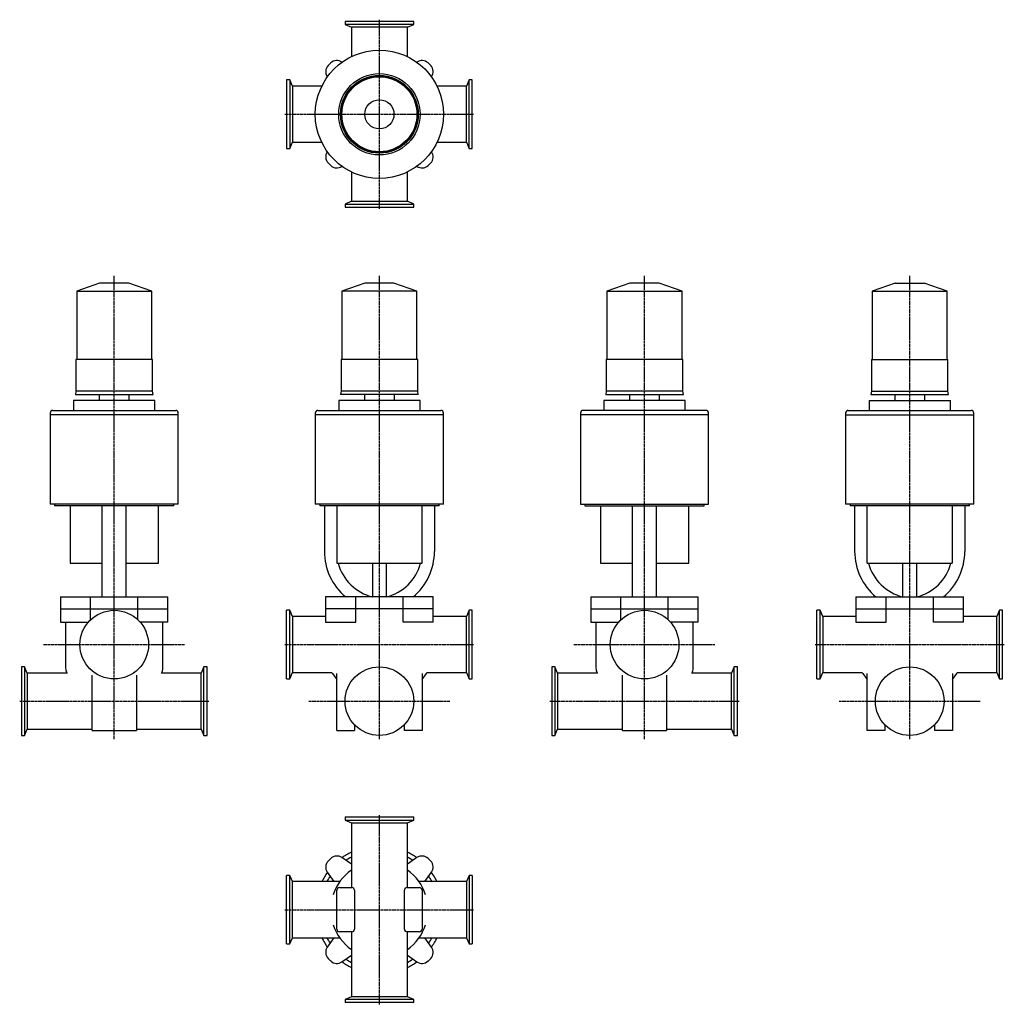
# Model space of a CAD drawing. Units: millimetres. Extents: x 64 to 1178, y 34 to 1148.
import ezdxf

# ---------------------------------------------------------------- set-up
doc = ezdxf.new("R2010")
doc.units = ezdxf.units.MM
doc.header["$LTSCALE"] = 0.152328
doc.linetypes.add('CENTER2', pattern=[28.575, 19.05, -3.175, 3.175, -3.175])
doc.layers.add('中心線', color=3, linetype='CENTER2')
doc.layers.add('実線', color=7, linetype='Continuous')

msp = doc.modelspace()

# ---------------------------------------------------------------- linework, layer by layer
at = {"layer": '中心線'}
for p, q in [((470.8, 934.1), (470.8, 1148.1)), ((363.8, 1041.1), (577.8, 1041.1)), ((170.8, 334.1), (170.8, 858.5)), ((470.8, 334.1), (470.8, 858.5)), ((770.8, 334.1), (770.8, 858.5)), ((1070.8, 334.1), (1070.8, 858.5)), ((90.8, 441.1), (250.8, 441.1)), ((363.8, 441.1), (577.8, 441.1)), ((690.8, 441.1), (850.8, 441.1)), ((963.8, 441.1), (1177.8, 441.1)), ((63.8, 377.1), (277.8, 377.1)), ((390.8, 377.1), (550.8, 377.1)), ((663.8, 377.1), (877.8, 377.1)), ((990.8, 377.1), (1150.8, 377.1)), ((470.8, 34.1), (470.8, 248.1)), ((363.8, 141.1), (577.8, 141.1))]:
    msp.add_line(p, q, dxfattribs=at)
at = {"layer": '実線'}
for p, q in [((432.1, 1146.1), (432.1, 1142.6)), ((509.6, 1146.1), (432.1, 1146.1)), ((432.1, 1142.6), (439.1, 1139.5)), ((509.6, 1142.6), (432.1, 1142.6)), ((439.1, 1139.5), (439.1, 1106.3)), ((502.6, 1139.5), (439.1, 1139.5)), ((502.6, 1139.5), (509.6, 1142.6)), ((502.6, 1106.3), (502.6, 1139.5)), ((509.6, 1142.6), (509.6, 1146.1)), ((428.4, 1100.1), (428.5, 1100)), ((513.1, 1100), (513.3, 1100.1)), ((411.9, 1083.4), (411.8, 1083.6)), ((529.8, 1083.6), (529.7, 1083.4)), ((369.3, 1079.9), (365.8, 1079.9)), ((365.8, 1079.9), (365.8, 1002.4)), ((372.4, 1072.9), (369.3, 1079.9)), ((369.3, 1079.9), (369.3, 1002.4)), ((405.6, 1072.9), (372.4, 1072.9)), ((372.4, 1072.9), (372.4, 1009.4)), ((569.2, 1072.9), (536, 1072.9)), ((572.3, 1079.9), (569.2, 1072.9)), ((569.2, 1009.4), (569.2, 1072.9)), ((575.8, 1079.9), (572.3, 1079.9)), ((572.3, 1002.4), (572.3, 1079.9)), ((575.8, 1002.4), (575.8, 1079.9)), ((369.3, 1002.4), (372.4, 1009.4)), ((372.4, 1009.4), (405.6, 1009.4)), ((536, 1009.4), (569.2, 1009.4)), ((569.2, 1009.4), (572.3, 1002.4)), ((365.8, 1002.4), (369.3, 1002.4)), ((411.8, 998.7), (411.9, 998.8)), ((529.7, 998.8), (529.8, 998.7)), ((572.3, 1002.4), (575.8, 1002.4)), ((428.5, 982.3), (428.4, 982.2)), ((513.3, 982.2), (513.1, 982.3)), ((439.1, 976), (439.1, 942.7)), ((502.6, 942.7), (502.6, 976)), ((439.1, 942.7), (432.1, 939.6)), ((432.1, 939.6), (432.1, 936.1)), ((432.1, 939.6), (509.6, 939.6)), ((432.1, 936.1), (509.6, 936.1)), ((439.1, 942.7), (502.6, 942.7)), ((509.6, 939.6), (502.6, 942.7)), ((509.6, 936.1), (509.6, 939.6)), ((154.3, 850), (128.3, 840.8)), ((187.3, 850), (154.3, 850)), ((213.3, 840.8), (187.3, 850)), ((454.3, 850), (428.3, 840.8)), ((487.3, 850), (454.3, 850)), ((513.3, 840.8), (487.3, 850)), ((754.3, 850), (728.3, 840.8)), ((787.3, 850), (754.3, 850)), ((813.3, 840.8), (787.3, 850)), ((1054.3, 850), (1028.3, 840.8)), ((1054.3, 850), (1087.3, 850)), ((1113.3, 840.8), (1087.3, 850)), ((128.3, 840.8), (128.3, 763.8)), ((128.3, 840.8), (213.3, 840.8)), ((213.3, 763.8), (213.3, 840.8)), ((428.3, 840.8), (428.3, 763.8)), ((513.3, 840.8), (428.3, 840.8)), ((513.3, 763.8), (513.3, 840.8)), ((728.3, 840.8), (728.3, 763.8)), ((728.3, 840.8), (813.3, 840.8)), ((813.3, 763.8), (813.3, 840.8)), ((1028.3, 840.8), (1028.3, 763.8)), ((1028.3, 840.8), (1113.3, 840.8)), ((1113.3, 763.8), (1113.3, 840.8)), ((127.5, 763.8), (127.5, 727.8)), ((214.1, 763.8), (127.5, 763.8)), ((214.1, 727.8), (214.1, 763.8)), ((427.5, 763.8), (427.5, 727.8)), ((514.1, 763.8), (427.5, 763.8)), ((514.1, 727.8), (514.1, 763.8)), ((814.1, 763.8), (727.5, 763.8)), ((727.5, 763.8), (727.5, 727.8)), ((814.1, 727.8), (814.1, 763.8)), ((1027.5, 763.8), (1114.1, 763.8)), ((1027.5, 763.8), (1027.5, 727.8)), ((1114.1, 727.8), (1114.1, 763.8)), ((127.5, 727.8), (126.8, 724.1)), ((126.8, 724.1), (214.8, 724.1)), ((214.1, 727.8), (127.5, 727.8)), ((153.8, 724.1), (153.8, 717.1)), ((187.8, 717.1), (187.8, 724.1)), ((214.8, 724.1), (214.1, 727.8)), ((427.5, 727.8), (426.8, 724.1)), ((514.8, 724.1), (426.8, 724.1)), ((514.1, 727.8), (427.5, 727.8)), ((453.8, 724.1), (453.8, 717.1)), ((487.8, 717.1), (487.8, 724.1)), ((514.8, 724.1), (514.1, 727.8)), ((727.5, 727.8), (726.8, 724.1)), ((726.8, 724.1), (814.8, 724.1)), ((814.1, 727.8), (727.5, 727.8)), ((753.8, 724.1), (753.8, 717.1)), ((787.8, 717.1), (787.8, 724.1)), ((814.8, 724.1), (814.1, 727.8)), ((1027.5, 727.8), (1026.8, 724.1)), ((1026.8, 724.1), (1114.8, 724.1)), ((1027.5, 727.8), (1114.1, 727.8)), ((1053.8, 724.1), (1053.8, 717.1)), ((1087.8, 717.1), (1087.8, 724.1)), ((1114.8, 724.1), (1114.1, 727.8)), ((124.8, 717.1), (124.8, 706.1)), ((216.8, 717.1), (124.8, 717.1)), ((216.8, 706.1), (216.8, 717.1)), ((424.8, 717.1), (424.8, 706.1)), ((516.8, 717.1), (424.8, 717.1)), ((516.8, 706.1), (516.8, 717.1)), ((816.8, 717.1), (724.8, 717.1)), ((724.8, 717.1), (724.8, 706.1)), ((816.8, 706.1), (816.8, 717.1)), ((1024.8, 717.1), (1116.8, 717.1)), ((1024.8, 717.1), (1024.8, 706.1)), ((1116.8, 706.1), (1116.8, 717.1)), ((98.3, 703.1), (98.3, 701.1)), ((101.3, 706.1), (240.3, 706.1)), ((243.3, 701.1), (243.3, 703.1)), ((398.3, 703.1), (398.3, 701.1)), ((401.3, 706.1), (540.3, 706.1)), ((543.3, 701.1), (543.3, 703.1)), ((698.3, 703.1), (698.3, 701.1)), ((840.3, 706.1), (701.3, 706.1)), ((843.3, 701.1), (843.3, 703.1)), ((998.3, 703.1), (998.3, 701.1)), ((1001.3, 706.1), (1140.3, 706.1)), ((1143.3, 701.1), (1143.3, 703.1)), ((98.3, 701.1), (98.3, 600.1)), ((243.3, 701.1), (98.3, 701.1)), ((243.3, 600.1), (243.3, 701.1)), ((398.3, 701.1), (398.3, 600.1)), ((543.3, 701.1), (398.3, 701.1)), ((543.3, 600.1), (543.3, 701.1)), ((698.3, 701.1), (698.3, 600.1)), ((843.3, 701.1), (698.3, 701.1)), ((843.3, 600.1), (843.3, 701.1)), ((998.3, 701.1), (1143.3, 701.1)), ((998.3, 701.1), (998.3, 600.1)), ((1143.3, 600.1), (1143.3, 701.1)), ((243.3, 600.1), (98.3, 600.1)), ((103.3, 600.1), (103.3, 598.1)), ((238.3, 598.1), (103.3, 598.1)), ((120.8, 598.1), (120.8, 533.1)), ((157.3, 495.1), (157.3, 598.1)), ((184.3, 495.1), (184.3, 598.1)), ((220.8, 533.1), (220.8, 598.1)), ((238.3, 598.1), (238.3, 600.1)), ((543.3, 600.1), (398.3, 600.1)), ((403.3, 600.1), (403.3, 598.1)), ((538.3, 598.1), (403.3, 598.1)), ((408.5, 598.1), (408.5, 546.6)), ((422.7, 598.1), (422.7, 533.1)), ((519, 533.1), (519, 598.1)), ((533.1, 598.1), (533.1, 546.6)), ((538.3, 598.1), (538.3, 600.1)), ((698.3, 600.1), (843.3, 600.1)), ((703.3, 600.1), (703.3, 598.1)), ((703.3, 598.1), (838.3, 598.1)), ((720.8, 598.1), (720.8, 533.1)), ((757.3, 495.1), (757.3, 598.1)), ((784.3, 495.1), (784.3, 598.1)), ((820.8, 533.1), (820.8, 598.1)), ((838.3, 598.1), (838.3, 600.1)), ((1143.3, 600.1), (998.3, 600.1)), ((1003.3, 600.1), (1003.3, 598.1)), ((1138.3, 598.1), (1003.3, 598.1)), ((1008.5, 598.1), (1008.5, 546.6)), ((1022.7, 533.1), (1022.7, 598.1)), ((1119, 598.1), (1119, 533.1)), ((1133.1, 598.1), (1133.1, 546.6)), ((1138.3, 598.1), (1138.3, 600.1)), ((120.8, 533.1), (157.3, 533.1)), ((184.3, 533.1), (220.8, 533.1)), ((422.7, 533.1), (519, 533.1)), ((462.8, 533.1), (462.8, 495.2)), ((478.8, 495.2), (478.8, 533.1)), ((720.8, 533.1), (757.3, 533.1)), ((784.3, 533.1), (820.8, 533.1)), ((1022.7, 533.1), (1119, 533.1)), ((1062.8, 533.1), (1062.8, 495.2)), ((1078.8, 495.2), (1078.8, 533.1)), ((110, 495.1), (231.6, 495.1)), ((110, 495.1), (110, 481.6)), ((144, 481.6), (144, 495.1)), ((197.6, 481.6), (197.6, 495.1)), ((231.6, 481.6), (231.6, 495.1)), ((531.6, 495.1), (410, 495.1)), ((410, 495.1), (410, 481.6)), ((444, 481.6), (444, 495.1)), ((497.6, 481.6), (497.6, 495.1)), ((531.6, 481.6), (531.6, 495.1)), ((710, 495.1), (831.6, 495.1)), ((710, 495.1), (710, 481.6)), ((744, 481.6), (744, 495.1)), ((797.6, 481.6), (797.6, 495.1)), ((831.6, 481.6), (831.6, 495.1)), ((1010, 495.1), (1131.6, 495.1)), ((1010, 495.1), (1010, 481.6)), ((1044, 481.6), (1044, 495.1)), ((1097.6, 481.6), (1097.6, 495.1)), ((1131.6, 481.6), (1131.6, 495.1)), ((110, 481.6), (231.6, 481.6)), ((110, 481.6), (110, 466.6)), ((144, 469.1), (144, 481.6)), ((197.6, 469.1), (197.6, 481.6)), ((231.6, 466.6), (231.6, 481.6)), ((369.3, 479.9), (365.8, 479.9)), ((365.8, 402.4), (365.8, 479.9)), ((372.4, 472.9), (369.3, 479.9)), ((369.3, 402.4), (369.3, 479.9)), ((531.6, 481.6), (410, 481.6)), ((410, 481.6), (410, 466.6)), ((444, 466.6), (444, 481.6)), ((497.6, 466.6), (497.6, 481.6)), ((531.6, 466.6), (531.6, 481.6)), ((572.3, 479.9), (569.2, 472.9)), ((572.3, 402.4), (572.3, 479.9)), ((575.8, 479.9), (572.3, 479.9)), ((575.8, 402.4), (575.8, 479.9)), ((710, 481.6), (831.6, 481.6)), ((710, 481.6), (710, 466.6)), ((744, 469.1), (744, 481.6)), ((797.6, 469.1), (797.6, 481.6)), ((831.6, 466.6), (831.6, 481.6)), ((969.3, 479.9), (965.8, 479.9)), ((965.8, 402.4), (965.8, 479.9)), ((972.4, 472.9), (969.3, 479.9)), ((969.3, 402.4), (969.3, 479.9)), ((1010, 481.6), (1131.6, 481.6)), ((1010, 481.6), (1010, 466.6)), ((1044, 466.6), (1044, 481.6)), ((1097.6, 466.6), (1097.6, 481.6)), ((1131.6, 466.6), (1131.6, 481.6)), ((1172.3, 479.9), (1169.2, 472.9)), ((1175.8, 479.9), (1172.3, 479.9)), ((1172.3, 402.4), (1172.3, 479.9)), ((1175.8, 402.4), (1175.8, 479.9)), ((410, 472.9), (372.4, 472.9)), ((372.4, 472.9), (372.4, 409.4)), ((569.2, 472.9), (531.6, 472.9)), ((569.2, 409.4), (569.2, 472.9)), ((1010, 472.9), (972.4, 472.9)), ((972.4, 472.9), (972.4, 409.4)), ((1169.2, 472.9), (1131.6, 472.9)), ((1169.2, 409.4), (1169.2, 472.9)), ((110, 466.6), (141.6, 466.6)), ((115.8, 466.6), (115.8, 414.3)), ((231.6, 466.6), (200, 466.6)), ((225.8, 414.3), (225.8, 466.6)), ((410, 466.6), (444, 466.6)), ((531.6, 466.6), (497.6, 466.6)), ((710, 466.6), (741.6, 466.6)), ((715.8, 466.6), (715.8, 414.3)), ((831.6, 466.6), (800, 466.6)), ((825.8, 414.3), (825.8, 466.6)), ((1010, 466.6), (1044, 466.6)), ((1131.6, 466.6), (1097.6, 466.6)), ((69.3, 415.9), (65.8, 415.9)), ((65.8, 415.9), (65.8, 338.4)), ((72.4, 408.9), (69.3, 415.9)), ((69.3, 415.9), (69.3, 338.4)), ((272.3, 415.9), (269.2, 408.9)), ((275.8, 415.9), (272.3, 415.9)), ((272.3, 338.4), (272.3, 415.9)), ((275.8, 338.4), (275.8, 415.9)), ((669.3, 415.9), (665.8, 415.9)), ((665.8, 415.9), (665.8, 338.4)), ((672.4, 408.9), (669.3, 415.9)), ((669.3, 415.9), (669.3, 338.4)), ((872.3, 415.9), (869.2, 408.9)), ((875.8, 415.9), (872.3, 415.9)), ((872.3, 338.4), (872.3, 415.9)), ((875.8, 338.4), (875.8, 415.9)), ((117.4, 408.9), (72.4, 408.9)), ((72.4, 408.9), (72.4, 345.4)), ((145.8, 343.9), (145.8, 406.4)), ((195.8, 406.4), (195.8, 343.9)), ((269.2, 408.9), (224.2, 408.9)), ((269.2, 345.4), (269.2, 408.9)), ((365.8, 402.4), (369.3, 402.4)), ((369.3, 402.4), (372.4, 409.4)), ((372.4, 409.4), (417.1, 409.4)), ((417.6, 408.5), (422.6, 401.5)), ((422.6, 343.9), (422.6, 408.3)), ((519.1, 401.5), (524, 408.5)), ((519.1, 408.3), (519.1, 343.9)), ((524.5, 409.4), (569.2, 409.4)), ((569.2, 409.4), (572.3, 402.4)), ((572.3, 402.4), (575.8, 402.4)), ((717.4, 408.9), (672.4, 408.9)), ((672.4, 408.9), (672.4, 345.4)), ((745.8, 343.9), (745.8, 406.4)), ((795.8, 406.4), (795.8, 343.9)), ((869.2, 408.9), (824.2, 408.9)), ((869.2, 345.4), (869.2, 408.9)), ((965.8, 402.4), (969.3, 402.4)), ((969.3, 402.4), (972.4, 409.4)), ((972.4, 409.4), (1017.1, 409.4)), ((1017.6, 408.5), (1022.6, 401.5)), ((1022.6, 343.9), (1022.6, 408.3)), ((1119.1, 401.5), (1124, 408.5)), ((1119.1, 408.3), (1119.1, 343.9)), ((1124.5, 409.4), (1169.2, 409.4)), ((1169.2, 409.4), (1172.3, 402.4)), ((1172.3, 402.4), (1175.8, 402.4)), ((69.3, 338.4), (72.4, 345.4)), ((72.4, 345.4), (145.8, 345.4)), ((195.8, 345.4), (269.2, 345.4)), ((269.2, 345.4), (272.3, 338.4)), ((442.6, 350.6), (442.6, 343.9)), ((499.1, 343.9), (499.1, 350.6)), ((669.3, 338.4), (672.4, 345.4)), ((672.4, 345.4), (745.8, 345.4)), ((795.8, 345.4), (869.2, 345.4)), ((869.2, 345.4), (872.3, 338.4)), ((1042.6, 350.6), (1042.6, 343.9)), ((1099.1, 343.9), (1099.1, 350.6)), ((65.8, 338.4), (69.3, 338.4)), ((145.8, 343.9), (195.8, 343.9)), ((272.3, 338.4), (275.8, 338.4)), ((422.6, 343.9), (442.6, 343.9)), ((519.1, 343.9), (499.1, 343.9)), ((665.8, 338.4), (669.3, 338.4)), ((745.8, 343.9), (795.8, 343.9)), ((872.3, 338.4), (875.8, 338.4)), ((1042.6, 343.9), (1022.6, 343.9)), ((1119.1, 343.9), (1099.1, 343.9)), ((432.1, 246.1), (509.6, 246.1)), ((432.1, 246.1), (432.1, 242.6)), ((509.6, 242.6), (509.6, 246.1)), ((432.1, 242.6), (509.6, 242.6)), ((432.1, 242.6), (439.1, 239.5)), ((439.1, 239.5), (439.1, 166.1)), ((439.1, 239.5), (502.6, 239.5)), ((502.6, 239.5), (509.6, 242.6)), ((502.6, 166.1), (502.6, 239.5)), ((439.1, 192.6), (428.4, 200.1)), ((513.3, 200.1), (502.6, 192.6)), ((365.8, 102.4), (365.8, 179.9)), ((369.3, 179.9), (365.8, 179.9)), ((372.4, 172.9), (369.3, 179.9)), ((369.3, 102.4), (369.3, 179.9)), ((411.8, 183.6), (419.3, 172.9)), ((522.3, 172.9), (529.8, 183.6)), ((572.3, 179.9), (569.2, 172.9)), ((572.3, 179.9), (572.3, 102.4)), ((575.8, 179.9), (572.3, 179.9)), ((575.8, 179.9), (575.8, 102.4)), ((425.9, 172.9), (372.4, 172.9)), ((372.4, 109.4), (372.4, 172.9)), ((569.2, 172.9), (515.7, 172.9)), ((569.2, 172.9), (569.2, 109.4)), ((422.6, 119.1), (422.6, 163.1)), ((425.6, 166.1), (439.6, 166.1)), ((442.6, 163.1), (442.6, 119.1)), ((499.1, 119.1), (499.1, 163.1)), ((502.1, 166.1), (516.1, 166.1)), ((519.1, 163.1), (519.1, 119.1)), ((439.6, 116.1), (425.6, 116.1)), ((439.1, 116.1), (439.1, 42.7)), ((516.1, 116.1), (502.1, 116.1)), ((502.6, 42.7), (502.6, 116.1)), ((365.8, 102.4), (369.3, 102.4)), ((369.3, 102.4), (372.4, 109.4)), ((372.4, 109.4), (425.9, 109.4)), ((419.3, 109.4), (411.8, 98.7)), ((515.7, 109.4), (569.2, 109.4)), ((529.8, 98.7), (522.3, 109.4)), ((569.2, 109.4), (572.3, 102.4)), ((572.3, 102.4), (575.8, 102.4)), ((428.4, 82.2), (439.1, 89.6)), ((502.6, 89.6), (513.3, 82.2)), ((439.1, 42.7), (432.1, 39.6)), ((509.6, 39.6), (432.1, 39.6)), ((432.1, 39.6), (432.1, 36.1)), ((509.6, 36.1), (432.1, 36.1)), ((502.6, 42.7), (439.1, 42.7)), ((509.6, 39.6), (502.6, 42.7)), ((509.6, 36.1), (509.6, 39.6))]:
    msp.add_line(p, q, dxfattribs=at)
for centre, radius in [((470.8, 1041.1), 72.5), ((470.8, 1041.1), 46), ((470.8, 1041.1), 44), ((470.8, 1041.1), 43.3), ((470.8, 1041.1), 42.5), ((470.8, 1041.1), 16.5), ((170.8, 441.1), 38.8), ((770.8, 441.1), 38.8), ((470.8, 377.1), 38.8), ((1070.8, 377.1), 38.8)]:
    msp.add_circle(centre, radius, dxfattribs=at)
for centre, radius, start, end in [((420, 1089.3), 10, 136.5041, 215), ((470.8, 1041.1), 80, 133.4959, 136.5041), ((422.6, 1091.9), 10, 55, 133.4959), ((519, 1091.9), 10, 46.5041, 125), ((470.8, 1041.1), 80, 43.4959, 46.5041), ((521.6, 1089.3), 10, 325, 43.4959), ((420, 993), 10, 145, 223.4959), ((521.6, 993), 10, 316.5041, 35), ((470.8, 1041.1), 80, 223.4959, 226.5041), ((422.6, 990.4), 10, 226.5041, 305), ((519, 990.4), 10, 235, 313.4959), ((470.8, 1041.1), 80, 313.4959, 316.5041), ((101.3, 703.1), 3, 90, 180), ((240.3, 703.1), 3, 0, 90), ((401.3, 703.1), 3, 90, 180), ((540.3, 703.1), 3, 0, 90), ((701.3, 703.1), 3, 90, 180), ((840.3, 703.1), 3, 0, 90), ((1001.3, 703.1), 3, 90, 180), ((1140.3, 703.1), 3, 0, 90), ((475.5, 546.6), 67, 180, 230.2334), ((466.1, 546.6), 67, 309.7666, 0), ((1075.5, 546.6), 67, 180, 230.2334), ((1066.1, 546.6), 67, 309.7666, 0), ((475.5, 546.6), 53, 194.7568, 256.3361), ((466.1, 546.6), 53, 283.6639, 345.2432), ((1075.5, 546.6), 53, 194.7568, 256.3361), ((1066.1, 546.6), 53, 283.6639, 345.2432), ((125.8, 414.3), 10, 180, 212.704), ((215.8, 414.3), 10, 327.296, 0), ((725.8, 414.3), 10, 180, 212.704), ((815.8, 414.3), 10, 327.296, 0), ((425.8, 414.3), 10, 209.3602, 215), ((515.8, 414.3), 10, 325, 330.6398), ((1025.8, 414.3), 10, 209.3602, 215), ((1115.8, 414.3), 10, 325, 330.6398), ((422.6, 191.9), 10, 55, 133.4959), ((470.8, 141.1), 72.5, 115.9719, 125.7013), ((470.8, 141.1), 67.5, 118.0583, 124.2082), ((470.8, 141.1), 72.5, 54.2987, 64.0281), ((470.8, 141.1), 67.5, 55.7918, 61.9417), ((519, 191.9), 10, 46.5041, 125), ((420, 189.3), 10, 136.5041, 215), ((470.8, 141.1), 80, 133.4959, 136.5041), ((470.8, 141.1), 80, 43.4959, 46.5041), ((521.6, 189.3), 10, 325, 43.4959), ((470.8, 141.1), 72.5, 144.2987, 154.0281), ((470.8, 141.1), 67.5, 145.7918, 151.9417), ((470.8, 141.1), 55, 125.2589, 162.0504), ((470.8, 141.1), 55, 17.9496, 54.7411), ((470.8, 141.1), 67.5, 28.0583, 34.2082), ((470.8, 141.1), 72.5, 25.9719, 35.7013), ((425.6, 163.1), 3, 90, 180), ((439.6, 163.1), 3, 0, 90), ((502.1, 163.1), 3, 90, 180), ((516.1, 163.1), 3, 0, 90), ((470.8, 141.1), 55, 197.9496, 234.7411), ((470.8, 141.1), 55, 305.2589, 342.0504), ((425.6, 119.1), 3, 180, 270), ((439.6, 119.1), 3, 270, 0), ((502.1, 119.1), 3, 180, 270), ((516.1, 119.1), 3, 270, 0), ((470.8, 141.1), 72.5, 205.9719, 215.7013), ((470.8, 141.1), 67.5, 208.0583, 214.2082), ((470.8, 141.1), 67.5, 325.7918, 331.9417), ((470.8, 141.1), 72.5, 324.2987, 334.0281), ((420, 93), 10, 145, 223.4959), ((521.6, 93), 10, 316.5041, 35), ((470.8, 141.1), 80, 223.4959, 226.5041), ((422.6, 90.4), 10, 226.5041, 305), ((470.8, 141.1), 72.5, 234.2987, 244.0281), ((470.8, 141.1), 67.5, 235.7918, 241.9417), ((470.8, 141.1), 67.5, 298.0583, 304.2082), ((470.8, 141.1), 72.5, 295.9719, 305.7013), ((519, 90.4), 10, 235, 313.4959), ((470.8, 141.1), 80, 313.4959, 316.5041)]:
    msp.add_arc(centre, radius, start, end, dxfattribs=at)

doc.saveas('drawing.dxf')
